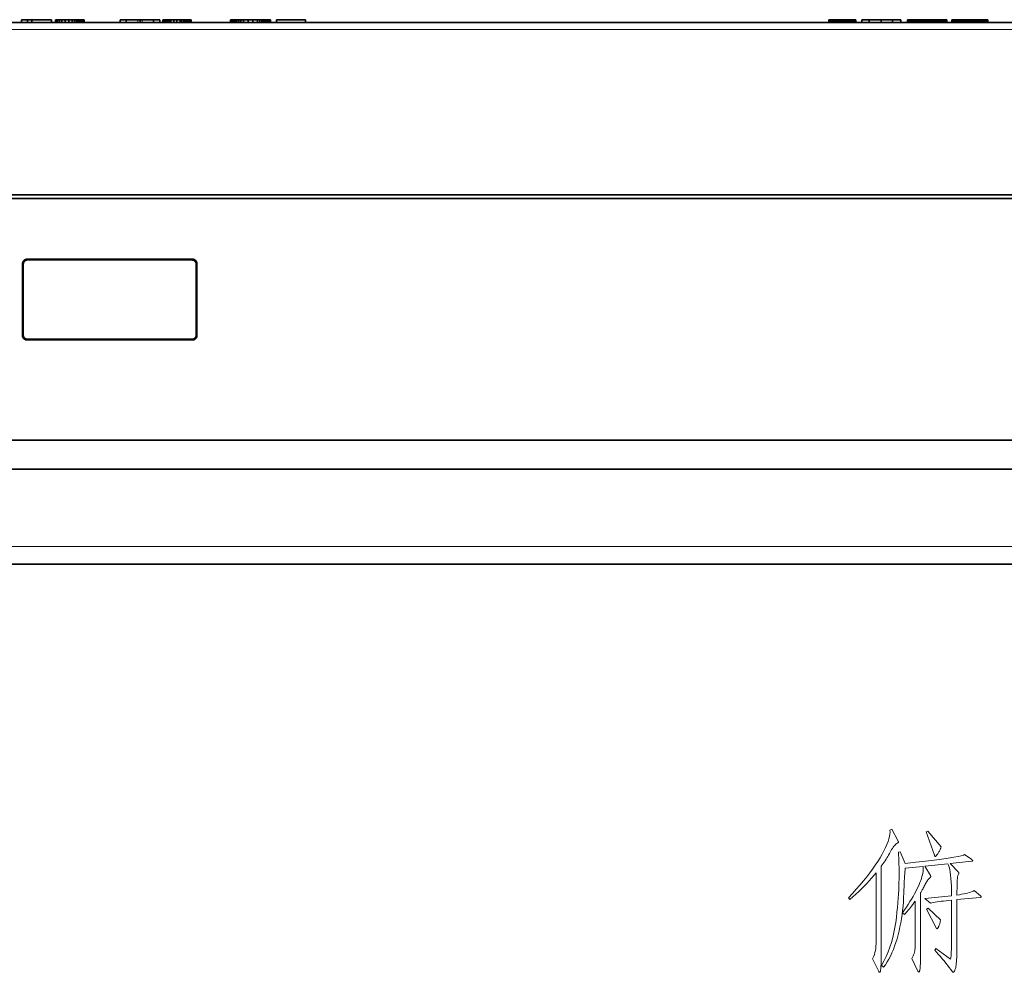
# Model space of a CAD drawing. Units: millimetres. Extents: x -870 to 1065, y -940 to -249.
# Drawn here: x -212 to -144, y -940 to -874 of the extents above; entities that cross this region are included whole.
import ezdxf

# ---------------------------------------------------------------- set-up
doc = ezdxf.new("R2010")
doc.units = ezdxf.units.MM
doc.header["$MEASUREMENT"] = 0

msp = doc.modelspace()

# ---------------------------------------------------------------- linework, layer by layer
at = {"color": 7, "lineweight": 35, "true_color": 0xffffff}
for points in [[(-248.273, -874.157), (-39.089, -874.157)], [(-211.667, -873.957), (-211.262, -873.957)], [(-211.667, -874.157), (-211.667, -873.957)], [(-210.961, -873.957), (-211.262, -873.957)], [(-211.262, -874.157), (-211.262, -873.957)], [(-209.593, -873.957), (-210.961, -873.957)], [(-210.961, -874.157), (-210.961, -873.957)], [(-209.593, -874.157), (-209.593, -873.957)], [(-209.319, -874.157), (-209.319, -873.957)], [(-209.297, -873.957), (-209.314, -873.957)], [(-209.314, -874.157), (-209.314, -873.957)], [(-209.262, -873.957), (-209.297, -873.957)], [(-209.297, -874.157), (-209.297, -873.957)], [(-209.171, -873.957), (-209.262, -873.957)], [(-209.262, -874.157), (-209.262, -873.957)], [(-209.04, -873.957), (-209.171, -873.957)], [(-209.171, -874.157), (-209.171, -873.957)], [(-208.881, -873.957), (-209.04, -873.957)], [(-209.04, -874.157), (-209.04, -873.957)], [(-208.652, -873.957), (-208.881, -873.957)], [(-208.881, -874.157), (-208.881, -873.957)], [(-208.402, -873.957), (-208.652, -873.957)], [(-208.652, -874.157), (-208.652, -873.957)], [(-208.156, -873.957), (-208.402, -873.957)], [(-208.402, -874.157), (-208.402, -873.957)], [(-208.005, -873.957), (-208.156, -873.957)], [(-208.156, -874.157), (-208.156, -873.957)], [(-207.864, -873.957), (-208.005, -873.957)], [(-208.005, -874.157), (-208.005, -873.957)], [(-207.747, -873.957), (-207.864, -873.957)], [(-207.864, -874.157), (-207.864, -873.957)], [(-207.645, -873.957), (-207.747, -873.957)], [(-207.747, -874.157), (-207.747, -873.957)], [(-207.555, -873.957), (-207.645, -873.957)], [(-207.645, -874.157), (-207.645, -873.957)], [(-207.487, -873.957), (-207.555, -873.957)], [(-207.555, -874.157), (-207.555, -873.957)], [(-207.434, -873.957), (-207.487, -873.957)], [(-207.487, -874.157), (-207.487, -873.957)], [(-207.407, -873.957), (-207.434, -873.957)], [(-207.434, -874.157), (-207.434, -873.957)], [(-207.357, -873.957), (-207.407, -873.957)], [(-207.407, -874.157), (-207.407, -873.957)], [(-207.357, -873.957), (-207.337, -873.957)], [(-207.357, -873.957), (-207.357, -874.157)], [(-207.337, -874.157), (-207.337, -873.957)], [(-204.834, -874.157), (-204.834, -873.957)], [(-204.429, -873.957), (-204.834, -873.957)], [(-203.619, -873.957), (-204.429, -873.957)], [(-204.429, -874.157), (-204.429, -873.957)], [(-203.457, -873.957), (-203.619, -873.957)], [(-203.3, -873.957), (-203.457, -873.957)], [(-203.457, -874.157), (-203.457, -873.957)], [(-202.521, -873.957), (-203.3, -873.957)], [(-202.091, -873.957), (-202.521, -873.957)], [(-202.521, -874.157), (-202.521, -873.957)], [(-202.091, -874.157), (-202.091, -873.957)], [(-201.865, -873.957), (-201.872, -873.957)], [(-201.872, -874.157), (-201.872, -873.957)], [(-201.846, -873.957), (-201.865, -873.957)], [(-201.865, -874.157), (-201.865, -873.957)], [(-201.805, -873.957), (-201.846, -873.957)], [(-201.846, -874.157), (-201.846, -873.957)], [(-201.746, -873.957), (-201.805, -873.957)], [(-201.805, -874.157), (-201.805, -873.957)], [(-201.662, -873.957), (-201.746, -873.957)], [(-201.746, -874.157), (-201.746, -873.957)], [(-201.55, -873.957), (-201.662, -873.957)], [(-201.662, -874.157), (-201.662, -873.957)], [(-201.446, -873.957), (-201.55, -873.957)], [(-201.55, -874.157), (-201.55, -873.957)], [(-201.327, -873.957), (-201.446, -873.957)], [(-201.446, -874.157), (-201.446, -873.957)], [(-201.121, -873.957), (-201.327, -873.957)], [(-201.327, -874.157), (-201.327, -873.957)], [(-200.901, -873.957), (-201.121, -873.957)], [(-201.121, -874.157), (-201.121, -873.957)], [(-200.678, -873.957), (-200.901, -873.957)], [(-200.901, -874.157), (-200.901, -873.957)], [(-200.55, -873.957), (-200.678, -873.957)], [(-200.678, -874.157), (-200.678, -873.957)], [(-200.432, -873.957), (-200.55, -873.957)], [(-200.55, -874.157), (-200.55, -873.957)], [(-200.326, -873.957), (-200.432, -873.957)], [(-200.432, -874.157), (-200.432, -873.957)], [(-200.234, -873.957), (-200.326, -873.957)], [(-200.326, -874.157), (-200.326, -873.957)], [(-200.156, -873.957), (-200.234, -873.957)], [(-200.234, -874.157), (-200.234, -873.957)], [(-200.091, -873.957), (-200.156, -873.957)], [(-200.156, -874.157), (-200.156, -873.957)], [(-200.019, -873.957), (-200.091, -873.957)], [(-200.091, -874.157), (-200.091, -873.957)], [(-199.97, -873.957), (-200.019, -873.957)], [(-200.019, -874.157), (-200.019, -873.957)], [(-199.929, -873.957), (-199.97, -873.957)], [(-199.97, -874.157), (-199.97, -873.957)], [(-199.918, -873.957), (-199.929, -873.957)], [(-199.929, -874.157), (-199.929, -873.957)], [(-199.918, -874.157), (-199.918, -873.957)], [(-197.149, -873.957), (-197.194, -873.957)], [(-197.194, -874.157), (-197.194, -873.957)], [(-197.103, -873.957), (-197.149, -873.957)], [(-197.149, -874.157), (-197.149, -873.957)], [(-197.042, -873.957), (-197.103, -873.957)], [(-197.103, -874.157), (-197.103, -873.957)], [(-196.963, -873.957), (-197.042, -873.957)], [(-197.042, -874.157), (-197.042, -873.957)], [(-196.864, -873.957), (-196.963, -873.957)], [(-196.963, -874.157), (-196.963, -873.957)], [(-196.749, -873.957), (-196.864, -873.957)], [(-196.864, -874.157), (-196.864, -873.957)], [(-196.618, -873.957), (-196.749, -873.957)], [(-196.749, -874.157), (-196.749, -873.957)], [(-196.46, -873.957), (-196.618, -873.957)], [(-196.618, -874.157), (-196.618, -873.957)], [(-196.295, -873.957), (-196.46, -873.957)], [(-196.46, -874.157), (-196.46, -873.957)], [(-195.965, -873.957), (-196.295, -873.957)], [(-196.295, -874.157), (-196.295, -873.957)], [(-195.627, -873.957), (-195.965, -873.957)], [(-195.965, -874.157), (-195.965, -873.957)], [(-195.307, -873.957), (-195.627, -873.957)], [(-195.627, -874.157), (-195.627, -873.957)], [(-195.156, -873.957), (-195.307, -873.957)], [(-195.307, -874.157), (-195.307, -873.957)], [(-195.016, -873.957), (-195.156, -873.957)], [(-195.156, -874.157), (-195.156, -873.957)], [(-194.891, -873.957), (-195.016, -873.957)], [(-195.016, -874.157), (-195.016, -873.957)], [(-194.78, -873.957), (-194.891, -873.957)], [(-194.891, -874.157), (-194.891, -873.957)], [(-194.684, -873.957), (-194.78, -873.957)], [(-194.78, -874.157), (-194.78, -873.957)], [(-194.604, -873.957), (-194.684, -873.957)], [(-194.684, -874.157), (-194.684, -873.957)], [(-194.524, -873.957), (-194.604, -873.957)], [(-194.604, -874.157), (-194.604, -873.957)], [(-194.451, -873.957), (-194.524, -873.957)], [(-194.524, -874.157), (-194.524, -873.957)], [(-194.422, -873.957), (-194.451, -873.957)], [(-194.451, -874.157), (-194.451, -873.957)], [(-194.422, -874.157), (-194.422, -873.957)], [(-191.983, -873.957), (-194.006, -873.957)], [(-194.006, -873.957), (-194.006, -874.157)], [(-191.983, -874.157), (-191.983, -873.957)], [(-155.707, -874.157), (-155.707, -873.957)], [(-155.704, -873.957), (-155.701, -873.957)], [(-155.704, -874.157), (-155.704, -873.957)], [(-155.701, -873.957), (-155.694, -873.957)], [(-155.701, -874.157), (-155.701, -873.957)], [(-155.694, -873.957), (-155.682, -873.957)], [(-155.694, -874.157), (-155.694, -873.957)], [(-155.682, -873.957), (-155.665, -873.957)], [(-155.682, -874.157), (-155.682, -873.957)], [(-155.665, -873.957), (-155.644, -873.957)], [(-155.665, -874.157), (-155.665, -873.957)], [(-155.644, -873.957), (-155.618, -873.957)], [(-155.644, -874.157), (-155.644, -873.957)], [(-155.618, -873.957), (-155.587, -873.957)], [(-155.618, -874.157), (-155.618, -873.957)], [(-155.587, -873.957), (-155.551, -873.957)], [(-155.587, -874.157), (-155.587, -873.957)], [(-155.551, -873.957), (-155.511, -873.957)], [(-155.551, -874.157), (-155.551, -873.957)], [(-155.511, -873.957), (-155.466, -873.957)], [(-155.511, -874.157), (-155.511, -873.957)], [(-155.466, -873.957), (-155.416, -873.957)], [(-155.466, -874.157), (-155.466, -873.957)], [(-155.416, -873.957), (-155.364, -873.957)], [(-155.416, -874.157), (-155.416, -873.957)], [(-155.364, -873.957), (-155.308, -873.957)], [(-155.364, -874.157), (-155.364, -873.957)], [(-155.308, -873.957), (-155.248, -873.957)], [(-155.308, -874.157), (-155.308, -873.957)], [(-155.248, -873.957), (-155.185, -873.957)], [(-155.248, -874.157), (-155.248, -873.957)], [(-155.185, -873.957), (-155.119, -873.957)], [(-155.185, -874.157), (-155.185, -873.957)], [(-155.119, -873.957), (-155.049, -873.957)], [(-155.119, -874.157), (-155.119, -873.957)], [(-155.049, -873.957), (-154.976, -873.957)], [(-155.049, -874.157), (-155.049, -873.957)], [(-154.976, -873.957), (-154.9, -873.957)], [(-154.976, -874.157), (-154.976, -873.957)], [(-154.9, -873.957), (-154.82, -873.957)], [(-154.9, -874.157), (-154.9, -873.957)], [(-154.82, -873.957), (-154.741, -873.957)], [(-154.82, -874.157), (-154.82, -873.957)], [(-154.741, -873.957), (-154.665, -873.957)], [(-154.741, -874.157), (-154.741, -873.957)], [(-154.665, -873.957), (-154.592, -873.957)], [(-154.665, -874.157), (-154.665, -873.957)], [(-154.592, -873.957), (-154.523, -873.957)], [(-154.592, -874.157), (-154.592, -873.957)], [(-154.523, -873.957), (-154.457, -873.957)], [(-154.523, -874.157), (-154.523, -873.957)], [(-154.457, -873.957), (-154.394, -873.957)], [(-154.457, -874.157), (-154.457, -873.957)], [(-154.394, -873.957), (-154.334, -873.957)], [(-154.394, -874.157), (-154.394, -873.957)], [(-154.334, -873.957), (-154.278, -873.957)], [(-154.334, -874.157), (-154.334, -873.957)], [(-154.278, -873.957), (-154.225, -873.957)], [(-154.278, -874.157), (-154.278, -873.957)], [(-154.225, -873.957), (-154.176, -873.957)], [(-154.225, -874.157), (-154.225, -873.957)], [(-154.176, -873.957), (-154.13, -873.957)], [(-154.176, -874.157), (-154.176, -873.957)], [(-154.13, -873.957), (-154.088, -873.957)], [(-154.13, -874.157), (-154.13, -873.957)], [(-154.088, -873.957), (-154.05, -873.957)], [(-154.088, -874.157), (-154.088, -873.957)], [(-154.05, -873.957), (-154.016, -873.957)], [(-154.05, -874.157), (-154.05, -873.957)], [(-154.016, -873.957), (-153.987, -873.957)], [(-154.016, -874.157), (-154.016, -873.957)], [(-153.987, -873.957), (-153.961, -873.957)], [(-153.987, -874.157), (-153.987, -873.957)], [(-153.961, -873.957), (-153.94, -873.957)], [(-153.961, -874.157), (-153.961, -873.957)], [(-153.94, -873.957), (-153.922, -873.957)], [(-153.94, -874.157), (-153.94, -873.957)], [(-153.922, -873.957), (-153.909, -873.957)], [(-153.922, -874.157), (-153.922, -873.957)], [(-153.909, -873.957), (-153.899, -873.957)], [(-153.909, -874.157), (-153.909, -873.957)], [(-153.899, -873.957), (-153.889, -873.957)], [(-153.899, -874.157), (-153.899, -873.957)], [(-153.889, -873.957), (-153.874, -873.957)], [(-153.889, -874.157), (-153.889, -873.957)], [(-153.874, -873.957), (-153.866, -873.957)], [(-153.874, -874.157), (-153.874, -873.957)], [(-153.866, -873.957), (-153.858, -873.957)], [(-153.866, -874.157), (-153.866, -873.957)], [(-153.858, -873.957), (-153.852, -873.957)], [(-153.858, -874.157), (-153.858, -873.957)], [(-153.852, -873.957), (-153.846, -873.957)], [(-153.852, -874.157), (-153.852, -873.957)], [(-153.846, -873.957), (-153.842, -873.957)], [(-153.846, -874.157), (-153.846, -873.957)], [(-153.842, -873.957), (-153.838, -873.957)], [(-153.842, -874.157), (-153.842, -873.957)], [(-153.838, -873.957), (-153.836, -873.957)], [(-153.838, -874.157), (-153.838, -873.957)], [(-153.836, -873.957), (-153.834, -873.957)], [(-153.836, -874.157), (-153.836, -873.957)], [(-153.834, -874.157), (-153.834, -873.957)], [(-153.833, -874.157), (-153.833, -873.957)], [(-152.909, -873.957), (-153.414, -873.957)], [(-153.414, -874.157), (-153.414, -873.957)], [(-152.23, -873.957), (-152.909, -873.957)], [(-152.909, -874.157), (-152.909, -873.957)], [(-152.21, -873.957), (-152.23, -873.957)], [(-152.192, -873.957), (-152.21, -873.957)], [(-152.174, -873.957), (-152.192, -873.957)], [(-152.157, -873.957), (-152.174, -873.957)], [(-152.141, -873.957), (-152.157, -873.957)], [(-152.127, -873.957), (-152.141, -873.957)], [(-152.113, -873.957), (-152.127, -873.957)], [(-152.101, -873.957), (-152.113, -873.957)], [(-152.09, -873.957), (-152.101, -873.957)], [(-152.079, -873.957), (-152.09, -873.957)], [(-152.071, -873.957), (-152.079, -873.957)], [(-152.079, -874.157), (-152.079, -873.957)], [(-152.061, -873.957), (-152.071, -873.957)], [(-152.049, -873.957), (-152.061, -873.957)], [(-152.037, -873.957), (-152.049, -873.957)], [(-152.024, -873.957), (-152.037, -873.957)], [(-152.01, -873.957), (-152.024, -873.957)], [(-151.995, -873.957), (-152.01, -873.957)], [(-151.979, -873.957), (-151.995, -873.957)], [(-151.962, -873.957), (-151.979, -873.957)], [(-151.944, -873.957), (-151.962, -873.957)], [(-151.273, -873.957), (-151.944, -873.957)], [(-150.708, -873.957), (-151.273, -873.957)], [(-151.273, -874.157), (-151.273, -873.957)], [(-150.708, -874.157), (-150.708, -873.957)], [(-150.235, -873.957), (-150.237, -873.957)], [(-150.237, -874.157), (-150.237, -873.957)], [(-150.23, -873.957), (-150.235, -873.957)], [(-150.235, -874.157), (-150.235, -873.957)], [(-150.222, -873.957), (-150.23, -873.957)], [(-150.23, -874.157), (-150.23, -873.957)], [(-150.21, -873.957), (-150.222, -873.957)], [(-150.222, -874.157), (-150.222, -873.957)], [(-150.195, -873.957), (-150.21, -873.957)], [(-150.21, -874.157), (-150.21, -873.957)], [(-150.177, -873.957), (-150.195, -873.957)], [(-150.195, -874.157), (-150.195, -873.957)], [(-150.156, -873.957), (-150.177, -873.957)], [(-150.177, -874.157), (-150.177, -873.957)], [(-150.131, -873.957), (-150.156, -873.957)], [(-150.156, -874.157), (-150.156, -873.957)], [(-150.103, -873.957), (-150.131, -873.957)], [(-150.131, -874.157), (-150.131, -873.957)], [(-150.071, -873.957), (-150.103, -873.957)], [(-150.103, -874.157), (-150.103, -873.957)], [(-150.037, -873.957), (-150.071, -873.957)], [(-150.071, -874.157), (-150.071, -873.957)], [(-149.999, -873.957), (-150.037, -873.957)], [(-150.037, -874.157), (-150.037, -873.957)], [(-149.959, -873.957), (-149.999, -873.957)], [(-149.999, -874.157), (-149.999, -873.957)], [(-149.915, -873.957), (-149.959, -873.957)], [(-149.959, -874.157), (-149.959, -873.957)], [(-149.868, -873.957), (-149.915, -873.957)], [(-149.915, -874.157), (-149.915, -873.957)], [(-149.819, -873.957), (-149.868, -873.957)], [(-149.868, -874.157), (-149.868, -873.957)], [(-149.766, -873.957), (-149.819, -873.957)], [(-149.819, -874.157), (-149.819, -873.957)], [(-149.711, -873.957), (-149.766, -873.957)], [(-149.766, -874.157), (-149.766, -873.957)], [(-149.652, -873.957), (-149.711, -873.957)], [(-149.711, -874.157), (-149.711, -873.957)], [(-149.591, -873.957), (-149.652, -873.957)], [(-149.652, -874.157), (-149.652, -873.957)], [(-149.527, -873.957), (-149.591, -873.957)], [(-149.591, -874.157), (-149.591, -873.957)], [(-149.462, -873.957), (-149.527, -873.957)], [(-149.527, -874.157), (-149.527, -873.957)], [(-149.395, -873.957), (-149.462, -873.957)], [(-149.462, -874.157), (-149.462, -873.957)], [(-149.326, -873.957), (-149.395, -873.957)], [(-149.395, -874.157), (-149.395, -873.957)], [(-149.256, -873.957), (-149.326, -873.957)], [(-149.326, -874.157), (-149.326, -873.957)], [(-149.185, -873.957), (-149.256, -873.957)], [(-149.256, -874.157), (-149.256, -873.957)], [(-149.111, -873.957), (-149.185, -873.957)], [(-149.185, -874.157), (-149.185, -873.957)], [(-149.037, -873.957), (-149.111, -873.957)], [(-149.111, -874.157), (-149.111, -873.957)], [(-148.961, -873.957), (-149.037, -873.957)], [(-149.037, -874.157), (-149.037, -873.957)], [(-148.883, -873.957), (-148.961, -873.957)], [(-148.961, -874.157), (-148.961, -873.957)], [(-148.765, -873.957), (-148.883, -873.957)], [(-148.883, -874.157), (-148.883, -873.957)], [(-148.652, -873.957), (-148.765, -873.957)], [(-148.765, -874.157), (-148.765, -873.957)], [(-148.543, -873.957), (-148.652, -873.957)], [(-148.652, -874.157), (-148.652, -873.957)], [(-148.439, -873.957), (-148.543, -873.957)], [(-148.543, -874.157), (-148.543, -873.957)], [(-148.339, -873.957), (-148.439, -873.957)], [(-148.439, -874.157), (-148.439, -873.957)], [(-148.243, -873.957), (-148.339, -873.957)], [(-148.339, -874.157), (-148.339, -873.957)], [(-148.152, -873.957), (-148.243, -873.957)], [(-148.243, -874.157), (-148.243, -873.957)], [(-148.065, -873.957), (-148.152, -873.957)], [(-148.152, -874.157), (-148.152, -873.957)], [(-147.982, -873.957), (-148.065, -873.957)], [(-148.065, -874.157), (-148.065, -873.957)], [(-147.904, -873.957), (-147.982, -873.957)], [(-147.982, -874.157), (-147.982, -873.957)], [(-147.832, -873.957), (-147.904, -873.957)], [(-147.904, -874.157), (-147.904, -873.957)], [(-147.768, -873.957), (-147.832, -873.957)], [(-147.832, -874.157), (-147.832, -873.957)], [(-147.711, -873.957), (-147.768, -873.957)], [(-147.768, -874.157), (-147.768, -873.957)], [(-147.662, -873.957), (-147.711, -873.957)], [(-147.711, -874.157), (-147.711, -873.957)], [(-147.62, -873.957), (-147.662, -873.957)], [(-147.662, -874.157), (-147.662, -873.957)], [(-147.586, -873.957), (-147.62, -873.957)], [(-147.62, -874.157), (-147.62, -873.957)], [(-147.559, -873.957), (-147.586, -873.957)], [(-147.586, -874.157), (-147.586, -873.957)], [(-147.541, -873.957), (-147.559, -873.957)], [(-147.559, -874.157), (-147.559, -873.957)], [(-147.529, -873.957), (-147.541, -873.957)], [(-147.541, -874.157), (-147.541, -873.957)], [(-147.525, -873.957), (-147.529, -873.957)], [(-147.529, -874.157), (-147.529, -873.957)], [(-147.525, -874.157), (-147.525, -873.957)], [(-147.129, -873.957), (-147.177, -873.957)], [(-147.177, -874.157), (-147.177, -873.957)], [(-147.104, -873.957), (-147.129, -873.957)], [(-147.129, -874.157), (-147.129, -873.957)], [(-147.076, -873.957), (-147.104, -873.957)], [(-147.104, -874.157), (-147.104, -873.957)], [(-147.045, -873.957), (-147.076, -873.957)], [(-147.076, -874.157), (-147.076, -873.957)], [(-147.01, -873.957), (-147.045, -873.957)], [(-147.045, -874.157), (-147.045, -873.957)], [(-146.971, -873.957), (-147.01, -873.957)], [(-147.01, -874.157), (-147.01, -873.957)], [(-146.929, -873.957), (-146.971, -873.957)], [(-146.971, -874.157), (-146.971, -873.957)], [(-146.883, -873.957), (-146.929, -873.957)], [(-146.929, -874.157), (-146.929, -873.957)], [(-146.834, -873.957), (-146.883, -873.957)], [(-146.883, -874.157), (-146.883, -873.957)], [(-146.781, -873.957), (-146.834, -873.957)], [(-146.834, -874.157), (-146.834, -873.957)], [(-146.725, -873.957), (-146.781, -873.957)], [(-146.781, -874.157), (-146.781, -873.957)], [(-146.665, -873.957), (-146.725, -873.957)], [(-146.725, -874.157), (-146.725, -873.957)], [(-146.603, -873.957), (-146.665, -873.957)], [(-146.665, -874.157), (-146.665, -873.957)], [(-146.538, -873.957), (-146.603, -873.957)], [(-146.603, -874.157), (-146.603, -873.957)], [(-146.471, -873.957), (-146.538, -873.957)], [(-146.538, -874.157), (-146.538, -873.957)], [(-146.401, -873.957), (-146.471, -873.957)], [(-146.471, -874.157), (-146.471, -873.957)], [(-146.328, -873.957), (-146.401, -873.957)], [(-146.401, -874.157), (-146.401, -873.957)], [(-146.252, -873.957), (-146.328, -873.957)], [(-146.328, -874.157), (-146.328, -873.957)], [(-146.174, -873.957), (-146.252, -873.957)], [(-146.252, -874.157), (-146.252, -873.957)], [(-146.093, -873.957), (-146.174, -873.957)], [(-146.174, -874.157), (-146.174, -873.957)], [(-146.009, -873.957), (-146.093, -873.957)], [(-146.093, -874.157), (-146.093, -873.957)], [(-145.935, -873.957), (-146.009, -873.957)], [(-146.009, -874.157), (-146.009, -873.957)], [(-145.862, -873.957), (-145.935, -873.957)], [(-145.935, -874.157), (-145.935, -873.957)], [(-145.79, -873.957), (-145.862, -873.957)], [(-145.862, -874.157), (-145.862, -873.957)], [(-145.719, -873.957), (-145.79, -873.957)], [(-145.79, -874.157), (-145.79, -873.957)], [(-145.65, -873.957), (-145.719, -873.957)], [(-145.719, -874.157), (-145.719, -873.957)], [(-145.582, -873.957), (-145.65, -873.957)], [(-145.65, -874.157), (-145.65, -873.957)], [(-145.515, -873.957), (-145.582, -873.957)], [(-145.582, -874.157), (-145.582, -873.957)], [(-145.449, -873.957), (-145.515, -873.957)], [(-145.515, -874.157), (-145.515, -873.957)], [(-145.385, -873.957), (-145.449, -873.957)], [(-145.449, -874.157), (-145.449, -873.957)], [(-145.322, -873.957), (-145.385, -873.957)], [(-145.385, -874.157), (-145.385, -873.957)], [(-145.261, -873.957), (-145.322, -873.957)], [(-145.322, -874.157), (-145.322, -873.957)], [(-145.203, -873.957), (-145.261, -873.957)], [(-145.261, -874.157), (-145.261, -873.957)], [(-145.147, -873.957), (-145.203, -873.957)], [(-145.203, -874.157), (-145.203, -873.957)], [(-145.095, -873.957), (-145.147, -873.957)], [(-145.147, -874.157), (-145.147, -873.957)], [(-145.045, -873.957), (-145.095, -873.957)], [(-145.095, -874.157), (-145.095, -873.957)], [(-144.998, -873.957), (-145.045, -873.957)], [(-145.045, -874.157), (-145.045, -873.957)], [(-144.955, -873.957), (-144.998, -873.957)], [(-144.998, -874.157), (-144.998, -873.957)], [(-144.914, -873.957), (-144.955, -873.957)], [(-144.955, -874.157), (-144.955, -873.957)], [(-144.876, -873.957), (-144.914, -873.957)], [(-144.914, -874.157), (-144.914, -873.957)], [(-144.84, -873.957), (-144.876, -873.957)], [(-144.876, -874.157), (-144.876, -873.957)], [(-144.808, -873.957), (-144.84, -873.957)], [(-144.84, -874.157), (-144.84, -873.957)], [(-144.779, -873.957), (-144.808, -873.957)], [(-144.808, -874.157), (-144.808, -873.957)], [(-144.754, -873.957), (-144.779, -873.957)], [(-144.779, -874.157), (-144.779, -873.957)], [(-144.732, -873.957), (-144.754, -873.957)], [(-144.754, -874.157), (-144.754, -873.957)], [(-144.713, -873.957), (-144.732, -873.957)], [(-144.732, -874.157), (-144.732, -873.957)], [(-144.698, -873.957), (-144.713, -873.957)], [(-144.713, -874.157), (-144.713, -873.957)], [(-144.686, -873.957), (-144.698, -873.957)], [(-144.698, -874.157), (-144.698, -873.957)], [(-144.678, -873.957), (-144.686, -873.957)], [(-144.686, -874.157), (-144.686, -873.957)], [(-144.673, -873.957), (-144.678, -873.957)], [(-144.678, -874.157), (-144.678, -873.957)], [(-144.671, -873.957), (-144.673, -873.957)], [(-144.673, -874.157), (-144.673, -873.957)], [(-144.671, -874.157), (-144.671, -873.957)], [(-269.672, -886.107), (-17.45, -886.107)], [(-17.607, -886.107), (-269.514, -886.107)], [(-17.451, -886.357), (-269.671, -886.357)], [(-211.609, -895.856), (-211.604, -890.861)], [(-211.306, -890.563), (-211.314, -890.563), (-211.321, -890.564), (-211.329, -890.564), (-211.336, -890.565), (-211.344, -890.566), (-211.351, -890.567), (-211.359, -890.568), (-211.366, -890.569), (-211.373, -890.571), (-211.38, -890.573), (-211.388, -890.575), (-211.395, -890.577), (-211.402, -890.579), (-211.408, -890.581), (-211.415, -890.584), (-211.422, -890.587), (-211.429, -890.59), (-211.435, -890.593), (-211.442, -890.596), (-211.448, -890.599), (-211.454, -890.603), (-211.461, -890.606), (-211.467, -890.61), (-211.473, -890.614), (-211.479, -890.618), (-211.484, -890.622), (-211.49, -890.627), (-211.496, -890.631), (-211.501, -890.636), (-211.506, -890.641), (-211.512, -890.645), (-211.517, -890.65), (-211.522, -890.656), (-211.527, -890.661), (-211.531, -890.666), (-211.536, -890.672), (-211.541, -890.677), (-211.545, -890.683), (-211.549, -890.689), (-211.553, -890.695), (-211.557, -890.701), (-211.561, -890.707), (-211.565, -890.713), (-211.568, -890.719), (-211.572, -890.725), (-211.575, -890.732), (-211.578, -890.739), (-211.581, -890.745), (-211.584, -890.752), (-211.586, -890.759), (-211.589, -890.766), (-211.591, -890.773), (-211.593, -890.78), (-211.595, -890.787), (-211.597, -890.794), (-211.598, -890.801), (-211.6, -890.808), (-211.601, -890.816), (-211.602, -890.823), (-211.603, -890.831), (-211.603, -890.838), (-211.604, -890.846), (-211.604, -890.853), (-211.604, -890.861)], [(-211.556, -890.909), (-211.561, -895.808)], [(-211.258, -890.612), (-211.265, -890.612), (-211.273, -890.612), (-211.281, -890.612), (-211.288, -890.613), (-211.296, -890.614), (-211.303, -890.615), (-211.31, -890.616), (-211.318, -890.618), (-211.325, -890.619), (-211.332, -890.621), (-211.339, -890.623), (-211.346, -890.625), (-211.353, -890.627), (-211.36, -890.63), (-211.367, -890.632), (-211.374, -890.635), (-211.38, -890.638), (-211.387, -890.641), (-211.393, -890.644), (-211.4, -890.648), (-211.406, -890.651), (-211.412, -890.655), (-211.418, -890.658), (-211.424, -890.662), (-211.43, -890.667), (-211.436, -890.671), (-211.442, -890.675), (-211.447, -890.68), (-211.453, -890.684), (-211.458, -890.689), (-211.463, -890.694), (-211.468, -890.699), (-211.473, -890.704), (-211.478, -890.709), (-211.483, -890.714), (-211.488, -890.72), (-211.492, -890.726), (-211.497, -890.731), (-211.501, -890.737), (-211.505, -890.743), (-211.509, -890.749), (-211.513, -890.755), (-211.516, -890.761), (-211.52, -890.767), (-211.523, -890.774), (-211.526, -890.78), (-211.53, -890.787), (-211.532, -890.793), (-211.535, -890.8), (-211.538, -890.807), (-211.54, -890.814), (-211.542, -890.821), (-211.545, -890.828), (-211.547, -890.835), (-211.548, -890.842), (-211.55, -890.849), (-211.551, -890.857), (-211.553, -890.864), (-211.554, -890.872), (-211.554, -890.879), (-211.555, -890.887), (-211.556, -890.894), (-211.556, -890.902), (-211.556, -890.909)], [(-199.816, -890.563), (-211.306, -890.563)], [(-211.258, -890.612), (-199.864, -890.612)], [(-199.565, -890.909), (-199.566, -890.902), (-199.566, -890.894), (-199.566, -890.887), (-199.567, -890.879), (-199.568, -890.872), (-199.569, -890.864), (-199.57, -890.857), (-199.572, -890.849), (-199.573, -890.842), (-199.575, -890.835), (-199.577, -890.828), (-199.579, -890.821), (-199.581, -890.814), (-199.584, -890.807), (-199.586, -890.8), (-199.589, -890.793), (-199.592, -890.787), (-199.595, -890.78), (-199.598, -890.774), (-199.602, -890.767), (-199.605, -890.761), (-199.609, -890.755), (-199.613, -890.749), (-199.617, -890.743), (-199.621, -890.737), (-199.625, -890.731), (-199.629, -890.726), (-199.634, -890.72), (-199.638, -890.714), (-199.643, -890.709), (-199.648, -890.704), (-199.653, -890.699), (-199.658, -890.694), (-199.663, -890.689), (-199.669, -890.684), (-199.674, -890.68), (-199.68, -890.675), (-199.686, -890.671), (-199.691, -890.667), (-199.697, -890.662), (-199.703, -890.658), (-199.709, -890.655), (-199.716, -890.651), (-199.722, -890.648), (-199.728, -890.644), (-199.735, -890.641), (-199.741, -890.638), (-199.748, -890.635), (-199.755, -890.632), (-199.761, -890.63), (-199.768, -890.627), (-199.775, -890.625), (-199.782, -890.623), (-199.789, -890.621), (-199.797, -890.619), (-199.804, -890.618), (-199.811, -890.616), (-199.819, -890.615), (-199.826, -890.614), (-199.834, -890.613), (-199.841, -890.612), (-199.849, -890.612), (-199.856, -890.612), (-199.864, -890.612)], [(-199.517, -890.861), (-199.517, -890.853), (-199.518, -890.846), (-199.518, -890.838), (-199.519, -890.831), (-199.52, -890.823), (-199.521, -890.816), (-199.522, -890.808), (-199.523, -890.801), (-199.525, -890.794), (-199.527, -890.787), (-199.529, -890.78), (-199.531, -890.773), (-199.533, -890.766), (-199.535, -890.759), (-199.538, -890.752), (-199.541, -890.745), (-199.544, -890.739), (-199.547, -890.732), (-199.55, -890.725), (-199.553, -890.719), (-199.557, -890.713), (-199.561, -890.707), (-199.564, -890.701), (-199.568, -890.695), (-199.572, -890.689), (-199.577, -890.683), (-199.581, -890.677), (-199.586, -890.672), (-199.59, -890.666), (-199.595, -890.661), (-199.6, -890.656), (-199.605, -890.65), (-199.61, -890.645), (-199.615, -890.641), (-199.621, -890.636), (-199.626, -890.631), (-199.632, -890.627), (-199.637, -890.622), (-199.643, -890.618), (-199.649, -890.614), (-199.655, -890.61), (-199.661, -890.606), (-199.667, -890.603), (-199.674, -890.599), (-199.68, -890.596), (-199.686, -890.593), (-199.693, -890.59), (-199.7, -890.587), (-199.706, -890.584), (-199.713, -890.581), (-199.72, -890.579), (-199.727, -890.577), (-199.734, -890.575), (-199.741, -890.573), (-199.748, -890.571), (-199.756, -890.569), (-199.763, -890.568), (-199.77, -890.567), (-199.778, -890.566), (-199.785, -890.565), (-199.793, -890.564), (-199.8, -890.564), (-199.808, -890.563), (-199.816, -890.563)], [(-199.561, -895.808), (-199.566, -890.909)], [(-199.517, -890.861), (-199.513, -895.856)], [(-211.609, -895.856), (-211.609, -895.864), (-211.609, -895.872), (-211.608, -895.879), (-211.607, -895.887), (-211.607, -895.894), (-211.606, -895.902), (-211.604, -895.909), (-211.603, -895.917), (-211.601, -895.924), (-211.6, -895.931), (-211.598, -895.938), (-211.596, -895.945), (-211.593, -895.952), (-211.591, -895.959), (-211.588, -895.966), (-211.586, -895.973), (-211.583, -895.979), (-211.58, -895.986), (-211.576, -895.992), (-211.573, -895.999), (-211.57, -896.005), (-211.566, -896.011), (-211.562, -896.017), (-211.558, -896.023), (-211.554, -896.029), (-211.55, -896.035), (-211.546, -896.041), (-211.541, -896.046), (-211.536, -896.052), (-211.532, -896.057), (-211.527, -896.062), (-211.522, -896.067), (-211.517, -896.072), (-211.511, -896.077), (-211.506, -896.082), (-211.501, -896.087), (-211.495, -896.091), (-211.489, -896.096), (-211.484, -896.1), (-211.478, -896.104), (-211.472, -896.108), (-211.466, -896.112), (-211.459, -896.115), (-211.453, -896.119), (-211.447, -896.122), (-211.44, -896.125), (-211.434, -896.129), (-211.427, -896.131), (-211.42, -896.134), (-211.414, -896.137), (-211.407, -896.139), (-211.4, -896.142), (-211.393, -896.144), (-211.386, -896.146), (-211.378, -896.147), (-211.371, -896.149), (-211.364, -896.15), (-211.356, -896.151), (-211.349, -896.153), (-211.341, -896.153), (-211.334, -896.154), (-211.326, -896.155), (-211.319, -896.155), (-211.311, -896.155)], [(-211.561, -895.808), (-211.56, -895.816), (-211.56, -895.823), (-211.56, -895.831), (-211.559, -895.839), (-211.558, -895.846), (-211.557, -895.854), (-211.556, -895.861), (-211.555, -895.868), (-211.553, -895.875), (-211.551, -895.883), (-211.549, -895.89), (-211.547, -895.897), (-211.545, -895.904), (-211.543, -895.911), (-211.54, -895.917), (-211.537, -895.924), (-211.534, -895.931), (-211.531, -895.937), (-211.528, -895.944), (-211.525, -895.95), (-211.521, -895.957), (-211.518, -895.963), (-211.514, -895.969), (-211.51, -895.975), (-211.506, -895.981), (-211.501, -895.987), (-211.497, -895.992), (-211.493, -895.998), (-211.488, -896.003), (-211.483, -896.009), (-211.478, -896.014), (-211.473, -896.019), (-211.468, -896.024), (-211.463, -896.029), (-211.458, -896.034), (-211.452, -896.038), (-211.447, -896.043), (-211.441, -896.047), (-211.435, -896.051), (-211.429, -896.055), (-211.423, -896.059), (-211.417, -896.063), (-211.411, -896.067), (-211.405, -896.07), (-211.398, -896.074), (-211.392, -896.077), (-211.385, -896.08), (-211.379, -896.083), (-211.372, -896.086), (-211.365, -896.088), (-211.358, -896.091), (-211.351, -896.093), (-211.344, -896.095), (-211.337, -896.097), (-211.33, -896.099), (-211.323, -896.1), (-211.315, -896.102), (-211.308, -896.103), (-211.301, -896.104), (-211.293, -896.105), (-211.286, -896.106), (-211.278, -896.106), (-211.27, -896.106), (-211.263, -896.107)], [(-211.311, -896.155), (-199.811, -896.155)], [(-199.859, -896.107), (-211.263, -896.107)], [(-199.859, -896.107), (-199.851, -896.106), (-199.844, -896.106), (-199.836, -896.106), (-199.828, -896.105), (-199.821, -896.104), (-199.814, -896.103), (-199.806, -896.102), (-199.799, -896.1), (-199.792, -896.099), (-199.784, -896.097), (-199.777, -896.095), (-199.77, -896.093), (-199.763, -896.091), (-199.756, -896.088), (-199.75, -896.086), (-199.743, -896.083), (-199.736, -896.08), (-199.73, -896.077), (-199.723, -896.074), (-199.717, -896.07), (-199.711, -896.067), (-199.704, -896.063), (-199.698, -896.059), (-199.692, -896.056), (-199.686, -896.051), (-199.681, -896.047), (-199.675, -896.043), (-199.669, -896.038), (-199.664, -896.034), (-199.658, -896.029), (-199.653, -896.024), (-199.648, -896.019), (-199.643, -896.014), (-199.638, -896.009), (-199.634, -896.003), (-199.629, -895.998), (-199.624, -895.992), (-199.62, -895.987), (-199.616, -895.981), (-199.612, -895.975), (-199.608, -895.969), (-199.604, -895.963), (-199.6, -895.957), (-199.597, -895.95), (-199.594, -895.944), (-199.59, -895.937), (-199.587, -895.931), (-199.584, -895.924), (-199.582, -895.917), (-199.579, -895.911), (-199.577, -895.904), (-199.574, -895.897), (-199.572, -895.89), (-199.57, -895.883), (-199.569, -895.875), (-199.567, -895.868), (-199.566, -895.861), (-199.564, -895.854), (-199.563, -895.846), (-199.563, -895.839), (-199.562, -895.831), (-199.561, -895.823), (-199.561, -895.816), (-199.561, -895.808)], [(-199.811, -896.155), (-199.803, -896.155), (-199.795, -896.155), (-199.788, -896.154), (-199.78, -896.153), (-199.773, -896.153), (-199.765, -896.151), (-199.758, -896.15), (-199.75, -896.149), (-199.743, -896.147), (-199.736, -896.146), (-199.729, -896.144), (-199.722, -896.142), (-199.715, -896.139), (-199.708, -896.137), (-199.701, -896.134), (-199.694, -896.131), (-199.688, -896.129), (-199.681, -896.125), (-199.675, -896.122), (-199.668, -896.119), (-199.662, -896.115), (-199.656, -896.112), (-199.65, -896.108), (-199.644, -896.104), (-199.638, -896.1), (-199.632, -896.096), (-199.626, -896.091), (-199.621, -896.087), (-199.615, -896.082), (-199.61, -896.077), (-199.605, -896.072), (-199.6, -896.067), (-199.595, -896.062), (-199.59, -896.057), (-199.585, -896.052), (-199.58, -896.046), (-199.576, -896.041), (-199.572, -896.035), (-199.567, -896.029), (-199.563, -896.023), (-199.559, -896.017), (-199.556, -896.011), (-199.552, -896.005), (-199.548, -895.999), (-199.545, -895.992), (-199.542, -895.986), (-199.539, -895.979), (-199.536, -895.973), (-199.533, -895.966), (-199.531, -895.959), (-199.528, -895.952), (-199.526, -895.945), (-199.524, -895.938), (-199.522, -895.931), (-199.52, -895.924), (-199.519, -895.917), (-199.517, -895.909), (-199.516, -895.902), (-199.515, -895.894), (-199.514, -895.887), (-199.514, -895.879), (-199.513, -895.872), (-199.513, -895.864), (-199.513, -895.856)], [(-280.761, -903.107), (-6.361, -903.107)], [(-6.359, -905.107), (-280.763, -905.107)], [(-6.64, -911.707), (-280.481, -911.707)]]:
    msp.add_lwpolyline(points, dxfattribs=at)
at = {"color": 7, "lineweight": 13, "true_color": 0xffffff}
for points in [[(-203.619, -874.157), (-203.619, -873.957)], [(-203.3, -874.157), (-203.3, -873.957)], [(-248.273, -874.643), (-39.089, -874.643)], [(-211.604, -890.861), (-211.556, -890.909)], [(-211.258, -890.612), (-211.306, -890.563)], [(-199.816, -890.563), (-199.864, -890.612)], [(-199.566, -890.909), (-199.517, -890.861)], [(-211.561, -895.808), (-211.609, -895.856)], [(-211.311, -896.155), (-211.263, -896.107)], [(-199.859, -896.107), (-199.811, -896.155)], [(-199.513, -895.856), (-199.561, -895.808)], [(-280.481, -910.475), (-6.64, -910.475)]]:
    msp.add_lwpolyline(points, dxfattribs=at)
for points in [[(-150.889, -930.904), (-150.885, -930.911), (-150.881, -930.917), (-150.878, -930.923), (-150.875, -930.929), (-150.873, -930.935), (-150.871, -930.941), (-150.87, -930.946), (-150.869, -930.952), (-150.868, -930.957), (-150.868, -930.963), (-150.868, -930.968), (-150.87, -930.973), (-150.872, -930.979), (-150.876, -930.985), (-150.881, -930.99), (-150.887, -930.996), (-150.894, -931.002), (-150.901, -931.008), (-150.91, -931.014), (-150.921, -931.021), (-150.973, -931.056), (-151.026, -931.097), (-151.079, -931.146), (-151.132, -931.201), (-151.184, -931.262), (-151.237, -931.33), (-151.29, -931.405), (-151.343, -931.487), (-151.396, -931.575), (-151.448, -931.67), (-151.502, -931.768), (-151.557, -931.866), (-151.614, -931.964), (-151.673, -932.062), (-151.733, -932.16), (-151.796, -932.257), (-151.859, -932.355), (-151.925, -932.452), (-151.992, -932.549), (-152.061, -932.647), (-152.061, -938.052), (-152.061, -938.291), (-152.062, -938.511), (-152.063, -938.714), (-152.065, -938.899), (-152.067, -939.067), (-152.07, -939.217), (-152.074, -939.35), (-152.078, -939.465), (-152.082, -939.562), (-152.087, -939.641), (-152.093, -939.708), (-152.1, -939.769), (-152.107, -939.822), (-152.116, -939.868), (-152.125, -939.907), (-152.136, -939.938), (-152.147, -939.963), (-152.16, -939.981), (-152.173, -939.991), (-152.187, -939.995), (-152.194, -939.994), (-152.2, -939.993), (-152.206, -939.99), (-152.211, -939.987), (-152.217, -939.982), (-152.222, -939.976), (-152.227, -939.969), (-152.231, -939.961), (-152.236, -939.952), (-152.24, -939.942), (-152.663, -939.066), (-152.614, -938.972), (-152.571, -938.867), (-152.533, -938.751), (-152.5, -938.625), (-152.473, -938.488), (-152.45, -938.34), (-152.432, -938.181), (-152.419, -938.012), (-152.412, -937.831), (-152.409, -937.641), (-152.409, -933.09), (-152.566, -933.276), (-152.729, -933.462), (-152.897, -933.647), (-153.071, -933.833), (-153.251, -934.019), (-153.437, -934.205), (-153.628, -934.391), (-153.825, -934.577), (-154.027, -934.762), (-154.236, -934.948), (-154.341, -934.832), (-154.061, -934.532), (-153.794, -934.238), (-153.541, -933.948), (-153.301, -933.662), (-153.074, -933.382), (-152.861, -933.106), (-152.662, -932.835), (-152.476, -932.568), (-152.304, -932.307), (-152.145, -932.05), (-152.002, -931.802), (-151.875, -931.567), (-151.764, -931.344), (-151.671, -931.134), (-151.594, -930.937), (-151.533, -930.753), (-151.49, -930.582), (-151.463, -930.423), (-151.452, -930.277), (-151.459, -930.144), (-151.322, -930.081)], [(-147.911, -931.306), (-147.923, -931.342), (-147.937, -931.38), (-147.952, -931.419), (-147.97, -931.459), (-147.989, -931.501), (-148.011, -931.544), (-148.035, -931.588), (-148.06, -931.633), (-148.088, -931.68), (-148.117, -931.728), (-148.147, -931.774), (-148.174, -931.815), (-148.199, -931.852), (-148.221, -931.883), (-148.241, -931.91), (-148.259, -931.932), (-148.275, -931.949), (-148.288, -931.961), (-148.299, -931.968), (-148.307, -931.971), (-148.315, -931.97), (-148.322, -931.967), (-148.329, -931.963), (-148.336, -931.957), (-148.343, -931.95), (-148.35, -931.94), (-148.357, -931.929), (-148.363, -931.917), (-148.37, -931.902), (-148.376, -931.886), (-148.957, -930.26), (-148.841, -930.208)], [(-145.177, -934.695), (-145.167, -934.703), (-145.158, -934.711), (-145.15, -934.719), (-145.143, -934.726), (-145.137, -934.733), (-145.133, -934.74), (-145.129, -934.746), (-145.126, -934.752), (-145.125, -934.758), (-145.124, -934.763), (-145.125, -934.769), (-145.127, -934.773), (-145.131, -934.778), (-145.136, -934.782), (-145.143, -934.786), (-145.151, -934.789), (-145.16, -934.793), (-145.171, -934.796), (-145.184, -934.798), (-145.198, -934.8), (-146.813, -934.959), (-146.813, -938.158), (-146.814, -938.384), (-146.817, -938.593), (-146.821, -938.785), (-146.828, -938.961), (-146.836, -939.12), (-146.846, -939.262), (-146.857, -939.387), (-146.871, -939.496), (-146.886, -939.587), (-146.903, -939.662), (-146.921, -939.726), (-146.938, -939.782), (-146.956, -939.832), (-146.972, -939.875), (-146.989, -939.912), (-147.005, -939.942), (-147.021, -939.965), (-147.037, -939.982), (-147.052, -939.992), (-147.067, -939.995), (-147.073, -939.995), (-147.079, -939.993), (-147.086, -939.991), (-147.092, -939.988), (-147.098, -939.984), (-147.105, -939.98), (-147.111, -939.974), (-147.117, -939.968), (-147.124, -939.961), (-147.13, -939.953), (-147.241, -939.805), (-147.355, -939.656), (-147.471, -939.507), (-147.59, -939.358), (-147.711, -939.208), (-147.835, -939.058), (-147.961, -938.908), (-148.09, -938.757), (-148.221, -938.605), (-148.355, -938.453), (-148.281, -938.337), (-147.267, -939.087), (-147.253, -939.068), (-147.241, -939.022), (-147.23, -938.951), (-147.22, -938.854), (-147.212, -938.731), (-147.205, -938.581), (-147.2, -938.406), (-147.196, -938.205), (-147.194, -937.978), (-147.193, -937.725), (-147.193, -934.99), (-147.387, -935.012), (-147.569, -935.033), (-147.741, -935.054), (-147.903, -935.075), (-148.054, -935.096), (-148.194, -935.117), (-148.324, -935.138), (-148.444, -935.159), (-148.552, -935.18), (-148.651, -935.202), (-149.031, -934.885), (-147.193, -934.684), (-147.196, -934.35), (-147.203, -934.041), (-147.215, -933.757), (-147.232, -933.498), (-147.254, -933.264), (-147.281, -933.055), (-147.312, -932.871), (-147.349, -932.711), (-147.39, -932.577), (-147.436, -932.467), (-149.041, -932.636), (-148.651, -933.291), (-148.647, -933.299), (-148.643, -933.307), (-148.64, -933.314), (-148.637, -933.322), (-148.635, -933.329), (-148.633, -933.336), (-148.631, -933.342), (-148.63, -933.348), (-148.63, -933.354), (-148.629, -933.359), (-148.63, -933.365), (-148.632, -933.371), (-148.634, -933.377), (-148.638, -933.385), (-148.643, -933.392), (-148.648, -933.4), (-148.655, -933.409), (-148.663, -933.418), (-148.672, -933.428), (-148.682, -933.438), (-148.716, -933.468), (-148.751, -933.503), (-148.786, -933.543), (-148.822, -933.587), (-148.858, -933.636), (-148.894, -933.691), (-148.932, -933.75), (-148.969, -933.813), (-149.008, -933.882), (-149.046, -933.956), (-149.085, -934.03), (-149.121, -934.099), (-149.155, -934.164), (-149.187, -934.224), (-149.217, -934.28), (-149.245, -934.332), (-149.271, -934.379), (-149.295, -934.422), (-149.317, -934.46), (-149.337, -934.494), (-149.337, -938.263), (-149.337, -938.506), (-149.338, -938.728), (-149.34, -938.93), (-149.343, -939.11), (-149.346, -939.269), (-149.35, -939.408), (-149.355, -939.525), (-149.36, -939.622), (-149.367, -939.697), (-149.374, -939.752), (-149.381, -939.794), (-149.389, -939.832), (-149.396, -939.865), (-149.404, -939.894), (-149.412, -939.918), (-149.42, -939.938), (-149.428, -939.954), (-149.436, -939.965), (-149.445, -939.972), (-149.453, -939.974), (-149.461, -939.973), (-149.469, -939.971), (-149.477, -939.968), (-149.485, -939.964), (-149.493, -939.958), (-149.5, -939.951), (-149.507, -939.943), (-149.514, -939.933), (-149.52, -939.923), (-149.527, -939.91), (-149.939, -939.034), (-149.894, -938.948), (-149.855, -938.861), (-149.82, -938.773), (-149.79, -938.686), (-149.764, -938.599), (-149.744, -938.511), (-149.727, -938.423), (-149.716, -938.335), (-149.709, -938.246), (-149.706, -938.158), (-149.706, -935.064), (-149.794, -935.186), (-149.878, -935.3), (-149.96, -935.409), (-150.039, -935.51), (-150.115, -935.605), (-150.189, -935.694), (-150.26, -935.776), (-150.328, -935.852), (-150.393, -935.921), (-150.456, -935.983), (-150.583, -935.867), (-150.445, -935.668), (-150.313, -935.474), (-150.189, -935.284), (-150.072, -935.098), (-149.961, -934.917), (-149.857, -934.739), (-149.76, -934.566), (-149.67, -934.397), (-149.587, -934.232), (-149.511, -934.072), (-149.442, -933.917), (-149.38, -933.768), (-149.325, -933.626), (-149.278, -933.491), (-149.238, -933.362), (-149.205, -933.239), (-149.18, -933.124), (-149.161, -933.014), (-149.15, -932.912), (-149.147, -932.815), (-149.147, -932.799), (-149.147, -932.782), (-149.148, -932.766), (-149.148, -932.75), (-149.149, -932.734), (-149.151, -932.718), (-149.152, -932.702), (-149.154, -932.687), (-149.155, -932.672), (-149.157, -932.657), (-150.403, -932.784), (-150.416, -932.904), (-150.427, -933.035), (-150.438, -933.177), (-150.449, -933.331), (-150.459, -933.496), (-150.468, -933.673), (-150.476, -933.861), (-150.484, -934.061), (-150.492, -934.272), (-150.498, -934.494), (-150.51, -934.801), (-150.528, -935.104), (-150.552, -935.403), (-150.582, -935.7), (-150.618, -935.992), (-150.661, -936.281), (-150.71, -936.567), (-150.765, -936.849), (-150.826, -937.128), (-150.894, -937.403), (-150.968, -937.672), (-151.048, -937.93), (-151.133, -938.179), (-151.225, -938.418), (-151.323, -938.648), (-151.427, -938.867), (-151.537, -939.077), (-151.653, -939.276), (-151.774, -939.466), (-151.902, -939.647), (-152.04, -939.53), (-151.877, -939.22), (-151.728, -938.903), (-151.592, -938.582), (-151.47, -938.256), (-151.36, -937.924), (-151.264, -937.588), (-151.18, -937.246), (-151.111, -936.899), (-151.054, -936.546), (-151.01, -936.189), (-150.975, -935.836), (-150.944, -935.497), (-150.916, -935.173), (-150.892, -934.864), (-150.872, -934.568), (-150.855, -934.287), (-150.842, -934.02), (-150.833, -933.768), (-150.827, -933.53), (-150.825, -933.306), (-150.826, -933.095), (-150.828, -932.894), (-150.83, -932.704), (-150.834, -932.524), (-150.839, -932.355), (-150.844, -932.196), (-150.851, -932.047), (-150.859, -931.909), (-150.868, -931.782), (-150.878, -931.665), (-150.762, -931.633), (-150.414, -932.446), (-149.664, -932.364), (-148.988, -932.286), (-148.388, -932.213), (-147.863, -932.144), (-147.413, -932.079), (-147.037, -932.019), (-146.737, -931.963), (-146.511, -931.912), (-146.361, -931.865), (-146.286, -931.823), (-145.789, -932.182), (-145.775, -932.192), (-145.763, -932.202), (-145.752, -932.211), (-145.742, -932.219), (-145.734, -932.227), (-145.727, -932.234), (-145.722, -932.24), (-145.718, -932.246), (-145.716, -932.251), (-145.715, -932.256), (-145.716, -932.26), (-145.719, -932.264), (-145.723, -932.268), (-145.729, -932.271), (-145.736, -932.274), (-145.746, -932.277), (-145.757, -932.28), (-145.769, -932.283), (-145.784, -932.285), (-145.8, -932.288), (-147.289, -932.446), (-146.729, -933.037), (-146.719, -933.048), (-146.71, -933.057), (-146.702, -933.067), (-146.695, -933.076), (-146.689, -933.085), (-146.685, -933.093), (-146.681, -933.101), (-146.678, -933.108), (-146.677, -933.115), (-146.676, -933.122), (-146.677, -933.128), (-146.678, -933.135), (-146.68, -933.142), (-146.683, -933.149), (-146.687, -933.156), (-146.691, -933.163), (-146.697, -933.171), (-146.703, -933.179), (-146.71, -933.187), (-146.718, -933.196), (-146.736, -933.227), (-146.753, -933.284), (-146.767, -933.366), (-146.779, -933.473), (-146.79, -933.605), (-146.798, -933.762), (-146.805, -933.944), (-146.81, -934.152), (-146.812, -934.384), (-146.813, -934.642), (-146.647, -934.616), (-146.492, -934.589), (-146.346, -934.56), (-146.21, -934.531), (-146.085, -934.499), (-145.97, -934.467), (-145.864, -934.434), (-145.769, -934.399), (-145.685, -934.363), (-145.61, -934.325)], [(-147.954, -936.352), (-147.961, -936.404), (-147.968, -936.455), (-147.977, -936.503), (-147.987, -936.55), (-147.999, -936.595), (-148.011, -936.639), (-148.024, -936.681), (-148.038, -936.721), (-148.053, -936.759), (-148.07, -936.796), (-148.086, -936.83), (-148.102, -936.86), (-148.116, -936.887), (-148.13, -936.911), (-148.142, -936.93), (-148.154, -936.947), (-148.165, -936.959), (-148.175, -936.968), (-148.183, -936.974), (-148.191, -936.975), (-148.199, -936.975), (-148.206, -936.973), (-148.213, -936.97), (-148.22, -936.965), (-148.227, -936.96), (-148.234, -936.953), (-148.24, -936.944), (-148.247, -936.935), (-148.253, -936.924), (-148.26, -936.912), (-148.914, -935.624), (-148.819, -935.539)]]:
    msp.add_lwpolyline(points, close=True, dxfattribs=at)

doc.saveas('drawing.dxf')
